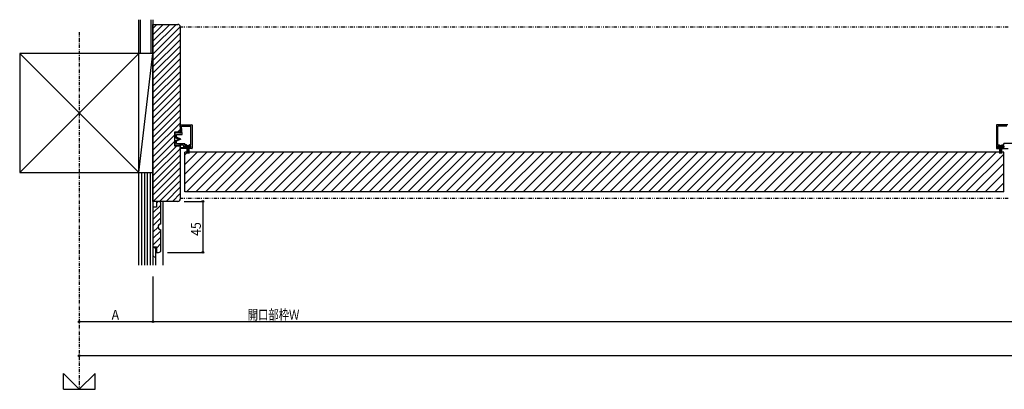
# Model space of a CAD drawing. Extents: x 0 to 28681, y 0 to 20000.
# Drawn here: x 14648 to 15516, y 1855 to 2181 of the extents above; entities that cross this region are included whole.
import ezdxf

# ---------------------------------------------------------------- set-up
doc = ezdxf.new("R2010")
doc.units = 0
doc.linetypes.add('ITTENSAP', pattern=[5.5, 3, -1, 0.5, -1])
doc.linetypes.add('NITENSAP', pattern=[7.5, 3, -1, 0.5, -1.5, 0.5, -1])
for name, color, linetype in [('YKK_B1', 4, 'CONTINUOUS'), ('YKK_N1', 2, 'CONTINUOUS'), ('YKK_Z1', 7, 'CONTINUOUS')]:
    doc.layers.add(name, color=color, linetype=linetype)
doc.styles.add('HANKAKU', font='monotxt')
doc.styles.get("Standard").update_dxf_attribs({"font": 'txt.shx', "bigfont": 'extfont.shx'})

msp = doc.modelspace()

# ---------------------------------------------------------------- linework, layer by layer
at = {"layer": 'YKK_B1', "color": 4}
for p, q in [((14765.47, 2156.6), (14785.9, 2177.04)), ((14765.47, 2173.57), (14768.93, 2177.04)), ((14765.47, 2167.91), (14774.59, 2177.04)), ((14765.47, 2162.26), (14780.25, 2177.04)), ((14765.47, 2177.04), (14787.47, 2177.04)), ((14765.47, 2021.04), (14765.47, 2177.04)), ((14765.47, 2150.94), (14789.47, 2174.94)), ((14789.47, 2175.04), (14789.47, 2082.04)), ((14765.47, 2145.28), (14789.47, 2169.28)), ((14765.47, 2139.63), (14789.47, 2163.63)), ((14765.47, 2133.97), (14789.47, 2157.97)), ((14765.47, 2128.31), (14789.47, 2152.31)), ((14765.47, 2122.66), (14789.47, 2146.66)), ((14765.47, 2117), (14789.47, 2141)), ((14765.47, 2111.34), (14789.47, 2135.34)), ((14765.47, 2105.69), (14789.47, 2129.69)), ((14765.47, 2100.03), (14789.47, 2124.03)), ((14765.47, 2094.37), (14789.47, 2118.37)), ((14765.47, 2088.72), (14789.47, 2112.72)), ((14765.47, 2083.06), (14789.47, 2107.06)), ((14765.47, 2077.4), (14789.47, 2101.4)), ((14765.47, 2071.75), (14789.47, 2095.75)), ((14765.47, 2066.09), (14789.47, 2090.09)), ((14787.07, 2082.04), (14789.47, 2084.43)), ((14789.97, 2081.14), (14789.47, 2088.21)), ((14789.77, 2088.54), (14799.67, 2088.54)), ((14790.73, 2087.34), (14798.77, 2087.34)), ((14791.26, 2079.94), (14790.73, 2087.34)), ((14798.77, 2071.04), (14798.77, 2087.34)), ((14799.97, 2088.24), (14799.97, 2067.84)), ((15508.97, 2088.24), (15508.97, 2067.84)), ((15519.17, 2088.54), (15509.27, 2088.54)), ((15510.17, 2071.04), (15510.17, 2087.34)), ((15518.2, 2087.34), (15510.17, 2087.34)), ((14765.47, 2060.43), (14784.47, 2079.43)), ((14784.47, 2082.04), (14784.47, 2070.04)), ((14789.47, 2082.04), (14784.47, 2082.04)), ((14785.97, 2081.84), (14784.97, 2081.14)), ((14784.97, 2077.44), (14784.97, 2081.14)), ((14784.97, 2077.44), (14788.27, 2075.94)), ((14784.97, 2074.44), (14788.27, 2075.94)), ((14785.97, 2081.84), (14785.97, 2081.14)), ((14786.97, 2081.84), (14785.97, 2081.14)), ((14786.17, 2079.94), (14791.26, 2079.94)), ((14786.17, 2077.66), (14786.17, 2079.94)), ((14789.97, 2075.94), (14786.17, 2077.66)), ((14789.97, 2075.94), (14786.17, 2074.21)), ((14787.97, 2081.84), (14786.97, 2081.14)), ((14786.97, 2081.84), (14786.97, 2081.14)), ((14787.97, 2081.84), (14787.97, 2081.14)), ((14788.97, 2081.84), (14787.97, 2081.14)), ((14788.97, 2081.84), (14788.97, 2081.14)), ((14789.97, 2081.14), (14788.97, 2081.14)), ((14765.47, 2054.78), (14784.47, 2073.78)), ((14765.47, 2049.12), (14786.38, 2070.04)), ((14765.47, 2043.46), (14789.47, 2067.46)), ((14784.47, 2070.04), (14789.47, 2070.04)), ((14784.97, 2070.74), (14784.97, 2074.44)), ((14785.97, 2070.04), (14784.97, 2070.74)), ((14785.97, 2070.04), (14785.97, 2070.74)), ((14786.97, 2070.04), (14785.97, 2070.74)), ((14786.17, 2071.94), (14786.17, 2074.21)), ((14786.17, 2071.94), (14793.47, 2071.94)), ((14787.97, 2070.04), (14786.97, 2070.74)), ((14786.97, 2070.04), (14786.97, 2070.74)), ((14787.97, 2070.04), (14787.97, 2070.74)), ((14788.97, 2070.04), (14787.97, 2070.74)), ((14792.47, 2070.74), (14788.97, 2070.74)), ((14788.97, 2070.04), (14788.97, 2070.74)), ((14789.47, 2070.04), (14789.47, 2023.04)), ((14789.47, 2068.54), (14792.47, 2068.54)), ((14789.47, 2067.54), (14789.47, 2068.54)), ((14794.97, 2067.54), (14789.47, 2067.54)), ((14792.47, 2070.74), (14792.47, 2068.54)), ((14793.47, 2071.04), (14793.47, 2071.94)), ((14794.89, 2071.04), (14793.47, 2071.04)), ((14794.38, 2070.04), (14793.47, 2070.04)), ((14793.47, 2070.04), (14793.47, 2068.54)), ((14793.47, 2068.54), (14794.97, 2068.54)), ((14794.37, 2069.39), (14794.37, 2068.54)), ((14798.07, 2069.39), (14794.37, 2069.39)), ((14794.37, 2068.54), (14798.07, 2068.54)), ((14794.97, 2068.54), (14794.97, 2067.54)), ((14795.32, 2068.54), (14795.32, 2063.39)), ((14795.62, 2068.54), (14795.62, 2063.39)), ((14795.92, 2068.54), (14795.92, 2063.39)), ((14796.22, 2068.54), (14796.22, 2063.39)), ((14796.52, 2068.54), (14796.52, 2063.39)), ((14796.82, 2068.54), (14796.82, 2063.39)), ((14797.12, 2068.54), (14797.12, 2063.39)), ((14797.47, 2068.54), (14798.97, 2068.54)), ((14797.47, 2067.54), (14797.47, 2068.54)), ((14799.67, 2067.54), (14797.47, 2067.54)), ((14798.77, 2071.04), (14797.54, 2071.04)), ((14798.97, 2070.04), (14798.05, 2070.04)), ((14798.07, 2068.54), (14798.07, 2069.39)), ((14798.97, 2068.54), (14798.97, 2070.04)), ((15509.27, 2067.54), (15511.47, 2067.54)), ((15509.97, 2070.04), (15510.88, 2070.04)), ((15509.97, 2068.54), (15509.97, 2070.04)), ((15511.47, 2068.54), (15509.97, 2068.54)), ((15510.17, 2071.04), (15511.39, 2071.04)), ((15514.57, 2069.39), (15510.87, 2069.39)), ((15510.87, 2069.39), (15510.87, 2068.54)), ((15510.87, 2068.54), (15514.57, 2068.54)), ((15511.47, 2067.54), (15511.47, 2068.54)), ((15511.82, 2068.54), (15511.82, 2063.39)), ((15512.12, 2068.54), (15512.12, 2063.39)), ((15512.42, 2068.54), (15512.42, 2063.39)), ((15512.72, 2068.54), (15512.72, 2063.39)), ((15513.02, 2068.54), (15513.02, 2063.39)), ((15513.32, 2068.54), (15513.32, 2063.39)), ((15513.62, 2068.54), (15513.62, 2063.39)), ((15513.97, 2068.54), (15513.97, 2067.54)), ((15515.47, 2068.54), (15513.97, 2068.54)), ((15513.97, 2067.54), (15519.47, 2067.54)), ((15514.04, 2071.04), (15515.47, 2071.04)), ((15514.55, 2070.04), (15515.47, 2070.04)), ((15514.57, 2068.54), (15514.57, 2069.39)), ((15515.47, 2071.04), (15515.47, 2071.94)), ((15522.77, 2071.94), (15515.47, 2071.94)), ((15515.47, 2070.04), (15515.47, 2068.54)), ((14765.47, 2037.8), (14789.47, 2061.8)), ((15515.47, 2064.54), (14793.47, 2064.54)), ((14793.47, 2036.61), (14821.4, 2064.54)), ((14793.47, 2045.09), (14812.91, 2064.54)), ((14793.47, 2053.58), (14804.43, 2064.54)), ((14793.47, 2062.06), (14795.94, 2064.54)), ((14793.47, 2029.54), (14793.47, 2064.54)), ((14794.88, 2029.54), (14829.88, 2064.54)), ((14803.37, 2029.54), (14838.37, 2064.54)), ((14811.85, 2029.54), (14846.85, 2064.54)), ((14820.34, 2029.54), (14855.34, 2064.54)), ((14828.82, 2029.54), (14863.82, 2064.54)), ((14837.31, 2029.54), (14872.31, 2064.54)), ((14845.79, 2029.54), (14880.79, 2064.54)), ((14854.28, 2029.54), (14889.28, 2064.54)), ((14862.76, 2029.54), (14897.76, 2064.54)), ((14871.25, 2029.54), (14906.25, 2064.54)), ((14879.73, 2029.54), (14914.73, 2064.54)), ((14888.22, 2029.54), (14923.22, 2064.54)), ((14896.71, 2029.54), (14931.71, 2064.54)), ((14905.19, 2029.54), (14940.19, 2064.54)), ((14913.68, 2029.54), (14948.68, 2064.54)), ((14922.16, 2029.54), (14957.16, 2064.54)), ((14930.65, 2029.54), (14965.65, 2064.54)), ((14939.13, 2029.54), (14974.13, 2064.54)), ((14947.62, 2029.54), (14982.62, 2064.54)), ((14956.1, 2029.54), (14991.1, 2064.54)), ((14964.59, 2029.54), (14999.59, 2064.54)), ((14973.07, 2029.54), (15008.07, 2064.54)), ((14981.56, 2029.54), (15016.56, 2064.54)), ((14990.04, 2029.54), (15025.04, 2064.54)), ((14998.53, 2029.54), (15033.53, 2064.54)), ((15007.01, 2029.54), (15042.01, 2064.54)), ((15015.5, 2029.54), (15050.5, 2064.54)), ((15023.98, 2029.54), (15058.98, 2064.54)), ((15032.47, 2029.54), (15067.47, 2064.54)), ((15040.95, 2029.54), (15075.95, 2064.54)), ((15049.44, 2029.54), (15084.44, 2064.54)), ((15057.93, 2029.54), (15092.93, 2064.54)), ((15066.41, 2029.54), (15101.41, 2064.54)), ((15074.9, 2029.54), (15109.9, 2064.54)), ((15083.38, 2029.54), (15118.38, 2064.54)), ((15091.87, 2029.54), (15126.87, 2064.54)), ((15100.35, 2029.54), (15135.35, 2064.54)), ((15108.84, 2029.54), (15143.84, 2064.54)), ((15117.32, 2029.54), (15152.32, 2064.54)), ((15125.81, 2029.54), (15160.81, 2064.54)), ((15134.29, 2029.54), (15169.29, 2064.54)), ((15142.78, 2029.54), (15177.78, 2064.54)), ((15151.26, 2029.54), (15186.26, 2064.54)), ((15159.75, 2029.54), (15194.75, 2064.54)), ((15168.23, 2029.54), (15203.23, 2064.54)), ((15176.72, 2029.54), (15211.72, 2064.54)), ((15185.2, 2029.54), (15220.2, 2064.54)), ((15193.69, 2029.54), (15228.69, 2064.54)), ((15202.18, 2029.54), (15237.18, 2064.54)), ((15210.66, 2029.54), (15245.66, 2064.54)), ((15219.15, 2029.54), (15254.15, 2064.54)), ((15227.63, 2029.54), (15262.63, 2064.54)), ((15236.12, 2029.54), (15271.12, 2064.54)), ((15244.6, 2029.54), (15279.6, 2064.54)), ((15253.09, 2029.54), (15288.09, 2064.54)), ((15261.57, 2029.54), (15296.57, 2064.54)), ((15270.06, 2029.54), (15305.06, 2064.54)), ((15278.54, 2029.54), (15313.54, 2064.54)), ((15287.03, 2029.54), (15322.03, 2064.54)), ((15295.51, 2029.54), (15330.51, 2064.54)), ((15304, 2029.54), (15339, 2064.54)), ((15312.48, 2029.54), (15347.48, 2064.54)), ((15320.97, 2029.54), (15355.97, 2064.54)), ((15329.45, 2029.54), (15364.45, 2064.54)), ((15337.94, 2029.54), (15372.94, 2064.54)), ((15346.43, 2029.54), (15381.43, 2064.54)), ((15354.91, 2029.54), (15389.91, 2064.54)), ((15363.4, 2029.54), (15398.4, 2064.54)), ((15371.88, 2029.54), (15406.88, 2064.54)), ((15380.37, 2029.54), (15415.37, 2064.54)), ((15388.85, 2029.54), (15423.85, 2064.54)), ((15397.34, 2029.54), (15432.34, 2064.54)), ((15405.82, 2029.54), (15440.82, 2064.54)), ((15414.31, 2029.54), (15449.31, 2064.54)), ((15422.79, 2029.54), (15457.79, 2064.54)), ((15431.28, 2029.54), (15466.28, 2064.54)), ((15439.76, 2029.54), (15474.76, 2064.54)), ((15448.25, 2029.54), (15483.25, 2064.54)), ((15456.73, 2029.54), (15491.73, 2064.54)), ((15465.22, 2029.54), (15500.22, 2064.54)), ((15473.7, 2029.54), (15508.7, 2064.54)), ((15482.19, 2029.54), (15515.47, 2062.81)), ((15515.47, 2029.54), (15515.47, 2064.54)), ((14765.47, 2032.15), (14789.47, 2056.15)), ((14765.47, 2026.49), (14789.47, 2050.49)), ((15490.67, 2029.54), (15515.47, 2054.33)), ((14765.67, 2021.04), (14789.47, 2044.83)), ((15499.16, 2029.54), (15515.47, 2045.84)), ((14771.33, 2021.04), (14789.47, 2039.18)), ((14776.98, 2021.04), (14789.47, 2033.52)), ((15507.65, 2029.54), (15515.47, 2037.36)), ((14782.64, 2021.04), (14789.47, 2027.86)), ((15515.47, 2029.54), (14793.47, 2029.54)), ((14787.47, 2021.04), (14765.47, 2021.04)), ((14765.47, 2010.8), (14772.47, 2017.8)), ((14765.47, 2016.04), (14765.47, 1981.04)), ((14768.47, 2016.04), (14765.47, 2016.04)), ((14768.47, 2021.04), (14768.47, 2016.04)), ((14770.47, 2021.04), (14768.47, 2021.04)), ((14768.47, 2019.46), (14769.98, 2020.97)), ((14772.47, 2001.04), (14772.47, 2019.04)), ((14774.47, 1964.87), (14774.47, 2021.04)), ((14765.47, 2005.15), (14772.47, 2012.15)), ((14765.47, 1999.49), (14772.47, 2006.49)), ((14765.47, 1993.83), (14769.98, 1998.34)), ((14765.47, 1988.18), (14772.47, 1995.18)), ((14765.47, 1982.52), (14772.47, 1989.52)), ((14772.47, 1978.04), (14772.47, 1996.04)), ((14765.47, 1981.04), (14768.47, 1981.04)), ((14766.27, 1981.04), (14767.97, 1979.34)), ((14767.97, 1964.87), (14767.97, 1981.04)), ((14768.47, 1979.86), (14772.47, 1983.86)), ((14768.47, 1981.04), (14768.47, 1976.04)), ((14765.47, 1973.35), (14767.97, 1970.85)), ((14768.47, 1976.04), (14770.47, 1976.04))]:
    msp.add_line(p, q, dxfattribs=at)
at = {"layer": 'YKK_B1', "color": 4, "linetype": 'NITENSAP'}
for p, q in [((15519.47, 2174.54), (14789.47, 2174.54)), ((15519.47, 2023.54), (14789.47, 2023.54))]:
    msp.add_line(p, q, dxfattribs=at)
at = {"layer": 'YKK_B1', "color": 4}
for centre, radius, start, end in [((14787.47, 2175.04), 2, 0, 90), ((14789.77, 2088.24), 0.3, 90, 184.15114), ((14799.67, 2088.24), 0.3, 0, 90), ((15509.27, 2088.24), 0.3, 90, 180), ((14796.22, 2071.74), 2.5, 222.84364, 317.15636), ((14796.22, 2071.74), 1.5, 207.81814, 332.18186), ((14799.67, 2067.84), 0.3, 270, 0), ((15509.27, 2067.84), 0.3, 180, 270), ((15512.72, 2071.74), 2.5, 222.84364, 317.15636), ((15512.72, 2071.74), 1.5, 207.81814, 332.18186), ((14787.47, 2023.04), 2, 270, 0), ((14770.47, 2019.04), 2, 0, 90), ((14772.47, 1998.54), 2.5, 90, 270), ((14770.47, 1978.04), 2, 270, 0)]:
    msp.add_arc(centre, radius, start, end, dxfattribs=at)
at = {"layer": 'YKK_N1', "color": 2}
for p, q in [((14792.98, 2021.04), (14810.47, 2021.04)), ((14809.47, 2021.04), (14809.47, 1976.04)), ((14778.31, 1976.04), (14810.47, 1976.04)), ((14765.47, 1954.75), (14765.47, 1913.87)), ((14765.47, 1954.75), (14765.47, 1913.87)), ((14765.47, 1914.87), (14700.47, 1914.87)), ((15543.47, 1914.87), (14765.47, 1914.87)), ((16865.39, 1884.87), (14700.47, 1884.87)), ((14686.47, 1869.3), (14700.47, 1855.3)), ((14686.47, 1855.3), (14686.47, 1869.3)), ((14700.47, 1855.3), (14714.47, 1869.3)), ((14714.47, 1855.3), (14714.47, 1869.3)), ((14686.47, 1855.3), (14714.47, 1855.3))]:
    msp.add_line(p, q, dxfattribs=at)
for centre in [(14809.47, 2021.04), (14809.47, 1976.04), (14700.47, 1914.87), (14765.47, 1914.87), (14700.47, 1884.87)]:
    msp.add_circle(centre, 0.75, dxfattribs=at)
at = {"layer": 'YKK_Z1'}
for p, q in [((14752.97, 1964.87), (14752.97, 2181.23)), ((14754.47, 2151.54), (14754.47, 2181.26)), ((14763.97, 2151.54), (14763.97, 2181.23)), ((14765.47, 2181.23), (14765.47, 1964.87)), ((14752.97, 2151.54), (14647.97, 2151.54)), ((14647.97, 2046.54), (14752.97, 2151.54)), ((14647.97, 2151.54), (14752.97, 2046.54)), ((14647.97, 2151.54), (14647.97, 2046.54)), ((14765.47, 2151.54), (14752.97, 2151.54)), ((14752.97, 2046.54), (14765.47, 2151.54)), ((14752.97, 2046.54), (14752.97, 2151.54)), ((14647.97, 2046.54), (14752.97, 2046.54)), ((14752.97, 2046.54), (14765.47, 2046.54)), ((14755.47, 2046.54), (14755.47, 1964.87)), ((14757.97, 2046.54), (14757.97, 1964.87)), ((14760.47, 2046.54), (14760.47, 1964.87)), ((14762.97, 2046.54), (14762.97, 1964.87))]:
    msp.add_line(p, q, dxfattribs=at)
at = {"layer": 'YKK_Z1', "linetype": 'ITTENSAP'}
msp.add_line((14700.47, 2170.37), (14700.47, 1855.3), dxfattribs=at)

# ---------------------------------------------------------------- texts
at = {"layer": 'YKK_N1', "color": 2, "style": 'HANKAKU', "width": 0.91954}
msp.add_text('45', height=8.7, rotation=90, dxfattribs=at).set_placement((14807.67, 1990.57))
msp.add_text('A', height=8.7, dxfattribs=at).set_placement((14729, 1916.67))
at = {"layer": 'YKK_N1', "color": 2, "width": 0.766283}
msp.add_text('開口部枠Ｗ', height=8.7, dxfattribs=at).set_placement((14849.01, 1916.67))

doc.saveas('drawing.dxf')
